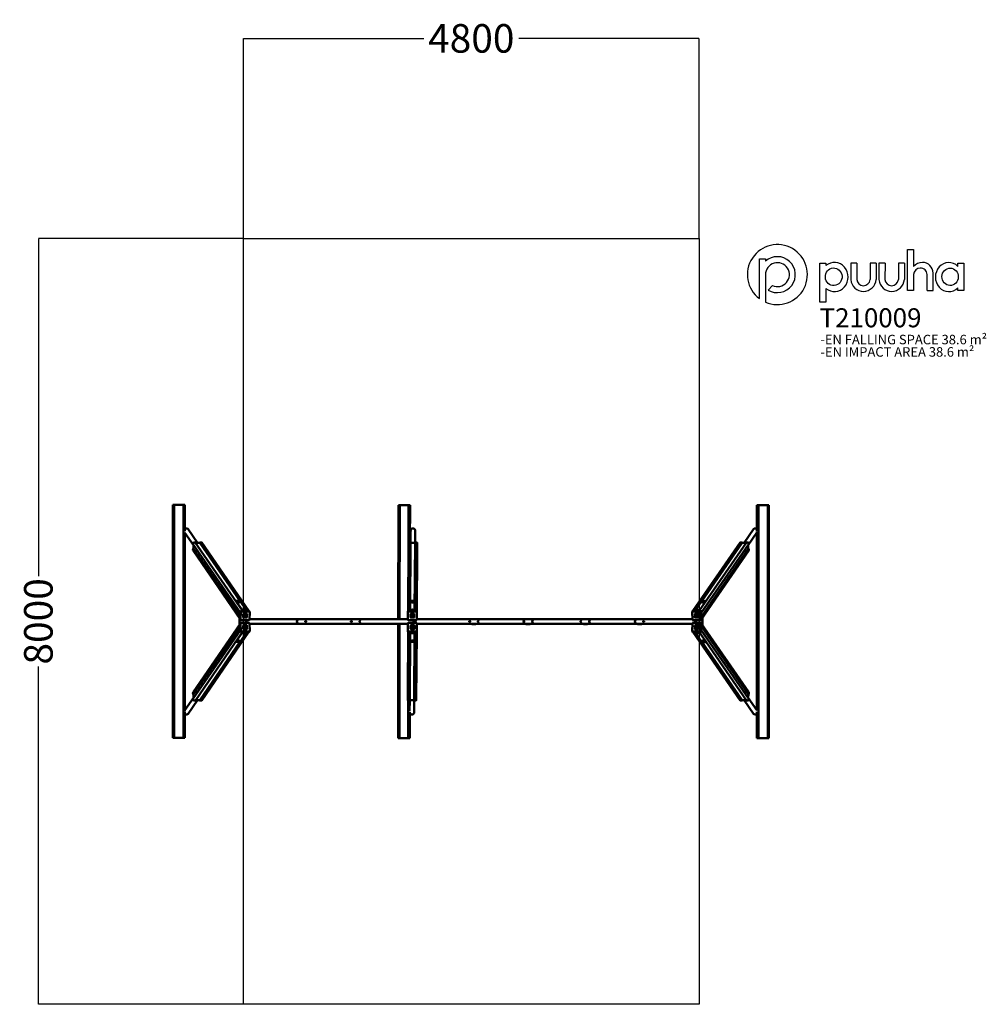
# Model space of a CAD drawing. Units: millimetres. Extents: x -4537 to 5632, y -3876 to 6476.
import ezdxf

# ---------------------------------------------------------------- set-up
doc = ezdxf.new("R2010")
doc.units = ezdxf.units.MM
for name, color, linetype in [('LOGO', 7, 'Continuous'), ('text', 104, 'Continuous'), ('TEXT2', 170, 'Continuous'), ('TEXT3', 151, 'Continuous')]:
    doc.layers.add(name, color=color, linetype=linetype)
doc.layers.add('Sketch Geometry (ISO)', color=7, linetype='Continuous', lineweight=25)
doc.layers.add('Visible (ISO)', color=7, linetype='Continuous', lineweight=50)
doc.styles.add('PG_falling', font='GIL_____.TTF', dxfattribs={"height": 70})
doc.styles.add('PG_title', font='GIL_____.TTF', dxfattribs={"height": 200})
doc.dimstyles.new('PG_Play', dxfattribs={"dimtxt": 300, "dimasz": 1.8, "dimexe": 0.18, "dimexo": 0.0625, "dimgap": 0.09, "dimtad": 0, "dimtoh": 1, "dimdec": 0, "dimrnd": 100, "dimzin": 0, "dimdsep": 46, "dimtxsty": 'Standard', "dimcen": 0.09, "dimclrd": 5, "dimadec": 0, "dimazin": 0, "dimtfac": 1, "dimtdec": 0, "dimtofl": 0, "dimtmove": 1, "dimatfit": 3, "dimfxl": 1, "dimtolj": 1, "dimtzin": 0, "dimarcsym": 0})

# ---------------------------------------------------------------- blocks, each defined once
blk = doc.blocks.new('*D5')
at = {"color": 0, "lineweight": -2, "transparency": 16777216}
for p, q in [((-2183, 4174), (-4340, 4174)), ((-2183, -3875), (-4340, -3875))]:
    blk.add_line(p, q, dxfattribs=at)
at = {"color": 5, "lineweight": -2, "transparency": 16777216}
for p, q in [((-4340, 4172), (-4340, 625)), ((-4340, -3873), (-4340, -326))]:
    blk.add_line(p, q, dxfattribs=at)
at = {"color": 5, "transparency": 16777216}
for points in [[(-4340, 4172), (-4339, 4172), (-4340, 4174)], [(-4340, -3873), (-4339, -3873), (-4340, -3875)]]:
    blk.add_solid(points, dxfattribs=at)
at = {"layer": 'Defpoints', "color": 0, "transparency": 16777216}
for p in [(-4340, 4174), (-2183, 4174), (-2183, -3875)]:
    blk.add_point(p, dxfattribs=at)
at = {"color": 0, "transparency": 16777216, "insert": (-4340, 150), "char_height": 300, "attachment_point": 5, "rotation": 90}
blk.add_mtext('\\A1;8000', dxfattribs=at)
blk = doc.blocks.new('*D6')
at = {"color": 0, "lineweight": -2, "transparency": 16777216}
for p, q in [((-2183, 4174), (-2183, 6279)), ((2611, 4174), (2611, 6279))]:
    blk.add_line(p, q, dxfattribs=at)
at = {"color": 5, "lineweight": -2, "transparency": 16777216}
for p, q in [((-2182, 6279), (-286, 6279)), ((2609, 6279), (714, 6279))]:
    blk.add_line(p, q, dxfattribs=at)
at = {"color": 5, "transparency": 16777216}
for points in [[(-2182, 6279), (-2182, 6278), (-2183, 6279)], [(2609, 6279), (2609, 6278), (2611, 6279)]]:
    blk.add_solid(points, dxfattribs=at)
at = {"layer": 'Defpoints', "color": 0, "transparency": 16777216}
for p in [(2611, 6279), (-2183, 4174), (2611, 4174)]:
    blk.add_point(p, dxfattribs=at)
at = {"color": 0, "transparency": 16777216, "insert": (214, 6279), "char_height": 300, "attachment_point": 5}
blk.add_mtext('\\A1;4800', dxfattribs=at)

msp = doc.modelspace()

# ---------------------------------------------------------------- linework, layer by layer
at = {"layer": 'LOGO'}
for p, q in [((4866.5, 4061.1), (4866.5, 3881.5)), ((3245.6, 3963.1), (3308.6, 3963.1)), ((3245.6, 3542.8), (3245.6, 3963.1)), ((3308.6, 3963.1), (3308.6, 3935.9)), ((3881.5, 3915.9), (3944.5, 3915.9)), ((3881.5, 3506.7), (3881.5, 3915.9)), ((3944.5, 3915.9), (3944.5, 3890)), ((4206, 3915.9), (4205.9, 3742.6)), ((4269.3, 3915.9), (4206, 3915.9)), ((4269.3, 3915.9), (4268.5, 3744.8)), ((4410.3, 3915.9), (4410.1, 3742.6)), ((4473.6, 3915.9), (4410.3, 3915.9)), ((4473.6, 3915.9), (4472.8, 3744.8)), ((4503.1, 3915.9), (4502.9, 3742.6)), ((4566.4, 3915.9), (4503.1, 3915.9)), ((4566.4, 3915.9), (4565.6, 3744.8)), ((4707.4, 3915.9), (4707.2, 3742.6)), ((4770.7, 3915.9), (4707.4, 3915.9)), ((4770.7, 3915.9), (4769.9, 3744.8)), ((5333.7, 3880.9), (5333.7, 3915.9)), ((5333.7, 3915.9), (5396.6, 3915.9)), ((5396.6, 3915.9), (5396.6, 3627.2)), ((3308.6, 3795), (3308.6, 3506.4)), ((5008.4, 3627.2), (5009.2, 3797.8)), ((5071.7, 3627.2), (5071.7, 3812.3)), ((3336.2, 3633.8), (3382.8, 3680.3)), ((3944.5, 3650.6), (3944.5, 3506.7)), ((5008.4, 3627.2), (5071.7, 3627.2)), ((5333.7, 3627.2), (5333.7, 3656.4)), ((5396.6, 3627.2), (5333.7, 3627.2)), ((3308.6, 3506.4), (3308.4, 3506.4)), ((3944.5, 3506.7), (3881.5, 3506.7))]:
    msp.add_line(p, q, dxfattribs=at)
msp.add_lwpolyline([(4866.5, 3796.7), (4866.5, 3627.2), (4803.2, 3627.2), (4803.2, 4061.1), (4866.5, 4061.1)], dxfattribs=at)
for centre, radius, start, end in [((3434.3, 3795.8), 315.6, 246.48611, 233.28168), ((3434.6, 3795.1), 189, 238.6328, 131.81218), ((3434.7, 3795), 126.1, 245.57736, 180), ((4957.5, 3803.7), 119.8, 88.55663, 139.46333), ((4937.9, 3792), 71.5, 90, 176.17885), ((4943.5, 3798), 65.8, 359.86485, 94.89975), ((4960.8, 3812.4), 110.9, 359.93882, 90.14558), ((4339.2, 3753.5), 133.8, 184.68186, 356.26476), ((4339.4, 3750.2), 71.1, 184.34457, 353.87187), ((4636.3, 3753.5), 133.8, 184.68186, 356.26476), ((4636.5, 3750.2), 71.1, 184.34457, 353.87187)]:
    msp.add_arc(centre, radius, start, end, dxfattribs=at)
for centre, major_axis, ratio, start_param, end_param in [((4034.5, 3770.3), (0.7, 152.7), 0.9487075, 2.4758573, 6.9578965), ((5238.4, 3769.7), (2.5, -152.7), 0.928103, 2.3868881, 7.0031359)]:
    msp.add_ellipse(centre, major_axis=major_axis, ratio=ratio, start_param=start_param, end_param=end_param, dxfattribs=at)
for centre, major_axis, ratio in [((4026.6, 3773), (-6.3, 92.2), 0.9536242), ((5251.3, 3772.6), (2.3, 91.4), 0.945781)]:
    msp.add_ellipse(centre, major_axis=major_axis, ratio=ratio, dxfattribs=at)
at = {"layer": 'Sketch Geometry (ISO)'}
for p, q in [((-2183.4, -3875.1), (-2183.4, 4174.3)), ((-2183.4, 4174.3), (-383.4, 4174.3)), ((-383.4, 4174.3), (-383.4, 4173.8)), ((-383.4, 4173.8), (2610.6, 4173.8)), ((2610.6, 4173.8), (2610.6, -3875.6)), ((-390.4, -3875.1), (-2183.4, -3875.1)), ((-390.4, -3875.6), (-390.4, -3875.1)), ((2610.6, -3875.6), (-390.4, -3875.6))]:
    msp.add_line(p, q, dxfattribs=at)
at = {"layer": 'Visible (ISO)'}
for p, q in [((-2923.3, 1375.3), (-2925, 1375.3)), ((-2925, -1074.7), (-2925, 1375.3)), ((-2923.3, -1074.7), (-2923.3, 1375.3)), ((-2913.2, 1375.3), (-2923.3, 1375.3)), ((-2814.4, 1375.3), (-2913.2, 1375.3)), ((-2913.2, 1375.3), (-2913.2, -1074.7)), ((-2814.4, 1375.3), (-2814, 1375.3)), ((-2814.4, -1074.7), (-2814.4, 1375.3)), ((-2799.5, 1375.3), (-2814, 1375.3)), ((-2814, -1074.7), (-2814, 1375.3)), ((-2799.5, 1375.3), (-2797.8, 1375.3)), ((-2797.8, 1375.3), (-2797.8, 1097.4)), ((-553.5, 174.1), (-552.2, 1371.9)), ((-550.7, 1371.9), (-552.2, 1371.9)), ((-552, 174.1), (-550.7, 1371.9)), ((-538.6, 1371.8), (-550.7, 1371.9)), ((-538.6, 1371.8), (-539.9, 174.1)), ((-447.2, 1371.7), (-538.6, 1371.8)), ((-448.1, 577.3), (-447.2, 1371.7)), ((-448, 590), (-447.2, 1371.7)), ((-447.2, 1371.7), (-447.2, 1371.7)), ((-432.4, 1371.7), (-447.2, 1371.7)), ((-430.5, 1371.7), (-430.9, 980.1)), ((3219.5, 1372.9), (3217.8, 1372.9)), ((3217.8, 1095.2), (3217.8, 1372.9)), ((3234, 1372.9), (3219.5, 1372.9)), ((3234.4, 1372.9), (3234, 1372.9)), ((3234, 1372.9), (3234, -1077.1)), ((3234.4, 1372.9), (3333.2, 1372.9)), ((3234.4, 1372.9), (3234.4, -1077.1)), ((3333.2, 1372.9), (3343.3, 1372.9)), ((3333.2, -1077.1), (3333.2, 1372.9)), ((3343.3, 1372.9), (3345, 1372.9)), ((3343.3, 1372.9), (3343.3, -1077.1)), ((3345, 1372.9), (3345, -1077.1)), ((-2797.8, 1085.3), (-2797.8, -789.4)), ((-2797.8, 1082.3), (-2707.2, 951.1)), ((-2764.2, 1118.5), (-2665.8, 976.2)), ((-423.7, 1096.2), (-424.5, 980)), ((-423.7, 1104.9), (-423.7, 1099.1)), ((-375.4, 1095.9), (-376.2, 980)), ((-375.4, 1104.6), (-375.4, 1098.8)), ((3183.7, 1118.5), (3085.5, 976.2)), ((3217.8, 1082.9), (3126.8, 951.1)), ((3217.8, -787.2), (3217.8, 1087.5)), ((-2711, 959.9), (-2710.3, 977.2)), ((-2710.8, 959.4), (-2213.7, 239.7)), ((-2708.8, 913.8), (-2707.1, 953.9)), ((-2708.1, 913.8), (-2706.4, 952.9)), ((-2708.1, 913.8), (-2706.4, 952.9)), ((-2707.2, 980.1), (-2689.7, 980.1)), ((-2688.9, 979.7), (-2191.3, 259.4)), ((-2686.5, 976.2), (-2643.1, 976.2)), ((-2685.8, 975.2), (-2643.1, 975.2)), ((-2685.8, 975.2), (-2643.1, 975.2)), ((-2643.1, 975.2), (-2643, 979.1)), ((-2643.1, 975.2), (-2221.5, 365)), ((-2641.9, 980), (-2624.4, 980)), ((-2622.1, 978.8), (-2125.1, 259.4)), ((-445.6, 977.2), (-450.1, 259.2)), ((-442.6, 980.1), (-424.8, 980.1)), ((-423.8, 975.2), (-428.3, 259.4)), ((-423.8, 979.1), (-423.8, 975.2)), ((-423.8, 976.2), (-377.4, 976.2)), ((-423.8, 975.2), (-377.4, 975.2)), ((-423.8, 975.2), (-377.4, 975.2)), ((-377.3, 979.1), (-381.8, 259.4)), ((-376.3, 980), (-358.6, 980)), ((-355.6, 959.9), (-359.9, 259.1)), ((-355.6, 977.1), (-355.6, 959.9)), ((3041.7, 978.8), (2545.1, 259.4)), ((3108.6, 979.7), (2611.3, 259.4)), ((3130.5, 959.4), (2633.7, 239.7)), ((3062.8, 975.2), (2641.1, 364.3)), ((3044.1, 980), (3061.6, 980)), ((3062.6, 979.1), (3062.8, 975.2)), ((3062.7, 976.2), (3106.2, 976.2)), ((3062.8, 975.2), (3105.5, 975.2)), ((3062.8, 975.2), (3105.5, 975.2)), ((3109.3, 980.1), (3126.8, 980.1)), ((3126, 952.9), (3127.7, 913.8)), ((3126, 952.9), (3127.7, 913.8)), ((3126.7, 953.9), (3128.4, 913.8)), ((3129.9, 977.2), (3130.7, 959.9)), ((-2713.8, 895.7), (-2713, 912.9)), ((-2713.3, 894), (-2216.5, 174.8)), ((-2712, 913.8), (-2708.1, 913.8)), ((-2708.1, 913.8), (-2215.4, 200.6)), ((-355.6, 895.6), (-359.6, 259)), ((-355.6, 912.8), (-355.6, 895.6)), ((3127.7, 913.8), (2635.4, 200.6)), ((3133, 894), (2636.5, 174.8)), ((3127.7, 913.8), (3131.7, 913.9)), ((3132.7, 912.9), (3133.4, 895.7)), ((-2219.3, 365), (-2263.6, 365)), ((-2263.6, 365), (-2190, 259.4)), ((-2263.6, 365), (-2263.6, 364)), ((-2145.7, 259.4), (-2219.3, 365)), ((-382.5, 365), (-427.5, 365)), ((-427.5, 365), (-427.5, 259.4)), ((-382.5, 259.4), (-382.5, 365)), ((2638.8, 364.3), (2565.7, 259.4)), ((2610, 259.4), (2683.1, 364.3)), ((2683.1, 364.3), (2638.8, 364.3)), ((2683.1, 364.3), (2683.2, 363.5)), ((-2212.9, 256.5), (-2216.6, 171.1)), ((-2209.6, 251.6), (-2213.3, 166.3)), ((-2123.2, 259.4), (-2209.9, 259.4)), ((-2119.8, 254.5), (-2206.5, 254.6)), ((-2184.1, 226.4), (-2185.6, 191.5)), ((-2185.6, 191.5), (-2184.1, 226.4)), ((-2146.6, 228.3), (-2182, 228.3)), ((-2182, 228.3), (-2146.6, 228.3)), ((-2179, 215), (-2179, 215)), ((-2164.8, 215), (-2179, 215)), ((-2179, 215), (-2179, 215)), ((-2177.1, 218), (-2156.4, 218)), ((-2177, 218.2), (-2156.5, 218.1)), ((-2172.9, 213.8), (-2170.7, 211.5)), ((-2172.9, 213.8), (-2172.8, 213.6)), ((-2172.8, 213.6), (-2170.6, 211.4)), ((-2170.7, 211.5), (-2170.6, 211.4)), ((-2156.5, 215), (-2157.9, 215)), ((-2157.4, 214.4), (-2157.3, 214.2)), ((-2156.5, 218.1), (-2156.4, 218)), ((-2156.4, 218), (-2156.5, 215)), ((-2146.2, 191.5), (-2144.7, 226.4)), ((-2144.7, 226.4), (-2146.2, 191.5)), ((-2117.5, 253.3), (-2120.8, 258.2)), ((-2120.7, 166.2), (-2117, 251.6)), ((-452.1, 251.7), (-452.1, 256.5)), ((-452.1, 251.6), (-452.1, 166.3)), ((-361.1, 259.4), (-449.1, 259.4)), ((-361.1, 254.5), (-449.1, 254.6)), ((-425.1, 226.4), (-425.1, 191.5)), ((-425.1, 191.5), (-425.1, 226.4)), ((-387.1, 228.3), (-423.1, 228.3)), ((-423.1, 228.3), (-387.1, 228.3)), ((-414.6, 209), (-414.6, 208.9)), ((-400.3, 216.7), (-402.6, 214.4)), ((-400.3, 216.8), (-400.3, 216.7)), ((-398.9, 222.9), (-398.9, 222.9)), ((-398.9, 208.9), (-398.9, 222.9)), ((-398.9, 222.9), (-398.9, 222.9)), ((-395.7, 221.1), (-395.7, 200.7)), ((-395.7, 221.1), (-395.7, 200.8)), ((-385.1, 191.5), (-385.1, 226.4)), ((-385.1, 226.4), (-385.1, 191.5)), ((-358.1, 171.1), (-358.1, 256.5)), ((-358.1, 166.2), (-358.1, 251.6)), ((2537, 251.6), (2540.7, 166.2)), ((2537.5, 253.3), (2540.8, 258.2)), ((2626.5, 254.6), (2539.8, 254.5)), ((2629.9, 259.4), (2543.2, 259.4)), ((2564.7, 226.4), (2566.2, 191.5)), ((2566.2, 191.5), (2564.7, 226.4)), ((2602, 228.3), (2566.6, 228.3)), ((2566.6, 228.3), (2602, 228.3)), ((2577.4, 214.5), (2577.3, 214.4)), ((2605.6, 191.5), (2604.1, 226.4)), ((2604.1, 226.4), (2605.6, 191.5)), ((2633.3, 166.3), (2629.6, 251.6)), ((2636.6, 171.1), (2632.9, 256.5)), ((-2713, -595.8), (-2216.5, 123.4)), ((-2225.2, 187.4), (-2225.2, 110.8)), ((-2216.6, 127.1), (-2212.9, 41.7)), ((-2212.8, 164.6), (-2216.2, 169.4)), ((-2212.8, 133.6), (-2216.2, 128.8)), ((-2213.3, 131.9), (-2209.6, 46.5)), ((-2210.5, 163.3), (-2123.8, 163.3)), ((-2123.8, 134.8), (-2210.5, 134.8)), ((-2185.6, 106.7), (-2184.1, 71.7)), ((-2184.1, 71.7), (-2185.6, 106.7)), ((-2183.7, 189.5), (-2148.3, 189.5)), ((-2148.3, 189.5), (-2183.7, 189.5)), ((-2148.3, 108.6), (-2183.7, 108.6)), ((-2183.7, 108.6), (-2148.3, 108.6)), ((-2172.9, 203.6), (-2172.8, 203.5)), ((-2155.7, 134.8), (-2155.7, 163.3)), ((-2150.8, 163.3), (-2150.8, 134.8)), ((-2144.7, 71.8), (-2146.2, 106.7)), ((-2146.2, 106.7), (-2144.7, 71.8)), ((-2117, 46.5), (-2120.7, 131.9)), ((-452.1, 174.1), (-2120.4, 174.1)), ((-2120.4, 124.1), (-451.9, 124.1)), ((-1614, 153.9), (-1621, 153.9)), ((-1550.9, 124), (-1590.9, 124)), ((-1530.8, 151.9), (-1530.8, 144.1)), ((-1524, 153.9), (-1528.8, 153.9)), ((-1044, 153.9), (-1051, 153.9)), ((-1041.5, 148.9), (-1041.5, 149.2)), ((-981.8, 124), (-1021.9, 124)), ((-961.8, 151.9), (-961.8, 144.9)), ((-954, 153.9), (-959.8, 153.9)), ((-554.8, -1078.1), (-553.5, 124.1)), ((-553.4, -1078.1), (-552.1, 124.1)), ((-540, 124.1), (-541.3, -1078.2)), ((-451.9, 131.9), (-451.9, 46.5)), ((-451.9, 131.9), (-451.9, 127.1)), ((-451.9, 127.1), (-451.9, 41.7)), ((-449.1, 163.3), (-361.1, 163.3)), ((-360.9, 134.8), (-448.9, 134.8)), ((-424.9, 106.7), (-424.9, 71.8)), ((-424.9, 71.8), (-424.9, 106.7)), ((-423.1, 189.5), (-387.1, 189.5)), ((-387.1, 189.5), (-423.1, 189.5)), ((-386.9, 108.6), (-422.9, 108.6)), ((-422.9, 108.6), (-386.9, 108.6)), ((-398.9, 200.7), (-398.9, 202)), ((-395.7, 200.7), (-398.9, 200.7)), ((-395.7, 200.8), (-395.7, 200.7)), ((-392.5, 134.8), (-392.5, 163.3)), ((-387.5, 134.8), (-387.5, 163.3)), ((-384.9, 71.7), (-384.9, 106.7)), ((-384.9, 106.7), (-384.9, 71.7)), ((-382.5, 163.3), (-382.5, 134.8)), ((-377.5, 163.3), (-377.5, 134.8)), ((2540.4, 174.1), (-358.1, 174.1)), ((-358.1, 166.2), (-358.1, 171)), ((-357.9, 46.5), (-357.9, 131.9)), ((-357.9, 124.1), (2540.4, 124.1)), ((199.1, 151.2), (191.9, 151.2)), ((201.1, 144.3), (201.1, 149.2)), ((218.4, 124.1), (218.4, 122.9)), ((218.4, 122.9), (263.4, 122.9)), ((260.8, 121.3), (220.7, 121.3)), ((263.4, 122.9), (263.4, 124.1)), ((293.1, 151.2), (282.8, 151.2)), ((768.1, 151.2), (761.9, 151.2)), ((770.1, 143.7), (770.1, 149.2)), ((787.5, 124.1), (787.5, 122.9)), ((787.5, 122.9), (832.5, 122.9)), ((829.8, 121.3), (789.7, 121.3)), ((832.5, 122.9), (832.5, 124.1)), ((863.1, 151.2), (851.9, 151.2)), ((1373.1, 151.2), (1361.9, 151.2)), ((1393.4, 124.1), (1393.4, 122.9)), ((1393.4, 122.9), (1438.4, 122.9)), ((1435.8, 121.3), (1395.7, 121.3)), ((1438.4, 122.9), (1438.4, 124.1)), ((1455.8, 149.2), (1455.8, 143.3)), ((1463.1, 151.2), (1457.8, 151.2)), ((1943.1, 151.2), (1931.9, 151.2)), ((1962.5, 124.1), (1962.5, 122.9)), ((1962.5, 122.9), (2007.5, 122.9)), ((2004.8, 121.3), (1964.7, 121.3)), ((2007.5, 122.9), (2007.5, 124.1)), ((2024.8, 149.2), (2024.8, 143.7)), ((2033.1, 151.2), (2026.8, 151.2)), ((2540.7, 131.9), (2537, 46.5)), ((2543.8, 163.3), (2630.5, 163.3)), ((2630.5, 134.8), (2543.8, 134.8)), ((2566.2, 106.7), (2564.7, 71.8)), ((2564.7, 71.8), (2566.2, 106.7)), ((2568.3, 189.5), (2603.7, 189.5)), ((2603.7, 189.5), (2568.3, 189.5)), ((2603.7, 108.6), (2568.3, 108.6)), ((2568.3, 108.6), (2603.7, 108.6)), ((2570.8, 134.8), (2570.8, 163.3)), ((2575.7, 163.3), (2575.7, 134.8)), ((2577.1, 203), (2578.3, 203)), ((2577.1, 203), (2577.1, 202.9)), ((2577.1, 202.9), (2578.4, 202.9)), ((2577.2, 199.8), (2577.1, 202.9)), ((2597.9, 199.8), (2577.2, 199.8)), ((2585.3, 202.9), (2599.6, 202.9)), ((2585.4, 203), (2599.6, 203)), ((2593.2, 204.2), (2590.8, 206.5)), ((2593.3, 204.4), (2593.2, 204.2)), ((2599.6, 202.9), (2599.6, 202.9)), ((2599.6, 202.9), (2599.6, 202.9)), ((2604.1, 71.7), (2605.6, 106.7)), ((2605.6, 106.7), (2604.1, 71.7)), ((2629.6, 46.5), (2633.3, 131.9)), ((2632.8, 164.6), (2636.2, 169.4)), ((2632.8, 133.6), (2636.2, 128.8)), ((2632.9, 41.7), (2636.6, 127.1)), ((3133.3, -595.8), (2636.5, 123.4)), ((2645.2, 110.8), (2645.2, 187.4)), ((-2710.5, -661.2), (-2213.7, 58.5)), ((-2707.7, -615.7), (-2215.4, 97.5)), ((-2688.6, -681.5), (-2191.3, 38.8)), ((-2621.7, -680.7), (-2125.1, 38.8)), ((-2190, 38.8), (-2263.1, -66.2)), ((-2218.8, -66.2), (-2145.7, 38.8)), ((-2209.9, 38.8), (-2123.2, 38.8)), ((-2206.5, 43.6), (-2119.8, 43.6)), ((-2182, 69.8), (-2146.6, 69.8)), ((-2146.6, 69.8), (-2182, 69.8)), ((-2179.6, 95.2), (-2179.6, 95.3)), ((-2165.3, 95.3), (-2179.6, 95.2)), ((-2179.6, 95.2), (-2179.6, 95.2)), ((-2165.4, 95.1), (-2179.6, 95.1)), ((-2177.9, 98.3), (-2157.2, 98.3)), ((-2173.3, 93.8), (-2173.2, 93.9)), ((-2173.2, 93.9), (-2170.8, 91.7)), ((-2157.1, 95.3), (-2158.4, 95.3)), ((-2157.1, 95.1), (-2158.3, 95.1)), ((-2157.4, 83.7), (-2157.3, 83.8)), ((-2157.2, 98.3), (-2157.1, 95.3)), ((-2157.1, 95.1), (-2157.1, 95.3)), ((-2117.5, 44.8), (-2120.8, 40)), ((-454.4, -597.5), (-450.4, 39.2)), ((-454.4, -661.7), (-450.1, 39)), ((-448.9, 43.6), (-360.9, 43.6)), ((-448.9, 38.8), (-360.9, 38.8)), ((-432.7, -680.9), (-428.2, 38.8)), ((-427.5, 38.8), (-427.5, -66.2)), ((-422.9, 69.8), (-386.9, 69.8)), ((-386.9, 69.8), (-422.9, 69.8)), ((-414.4, 89.1), (-414.4, 89.2)), ((-400, 97), (-402.4, 94.7)), ((-400, 96.8), (-402.4, 94.6)), ((-402.4, 94.6), (-402.4, 94.7)), ((-400, 96.8), (-400, 97)), ((-398.7, 103.1), (-398.7, 103.1)), ((-398.7, 89.1), (-398.7, 103.1)), ((-398.7, 103), (-398.7, 103.1)), ((-398.7, 89), (-398.7, 103)), ((-398.7, 81), (-398.7, 82.3)), ((-398.7, 82.2), (-398.7, 82.3)), ((-398.7, 80.9), (-398.7, 82.2)), ((-395.5, 81), (-398.7, 81)), ((-398.7, 80.9), (-398.7, 81)), ((-395.5, 80.9), (-398.7, 80.9)), ((-395.5, 101.4), (-395.5, 81)), ((-395.5, 80.9), (-395.5, 81)), ((-386.2, -677.1), (-381.7, 38.8)), ((-382.5, -66.2), (-382.5, 38.8)), ((-364.4, -679), (-359.9, 38.9)), ((-357.9, 46.5), (-357.9, 41.7)), ((2537.5, 44.8), (2540.8, 40)), ((2539.8, 43.6), (2626.5, 43.6)), ((2543.2, 38.8), (2629.9, 38.8)), ((3042.1, -680.7), (2545.1, 38.8)), ((2565.7, 38.8), (2639.3, -66.8)), ((2566.6, 69.8), (2602, 69.8)), ((2602, 69.8), (2566.6, 69.8)), ((2576.4, 80.1), (2576.5, 83.2)), ((2597.1, 80.1), (2576.4, 80.1)), ((2576.5, 80), (2576.4, 80.1)), ((2576.5, 83.2), (2577.9, 83.2)), ((2597, 80), (2576.5, 80)), ((2577.4, 83.8), (2577.3, 83.9)), ((2584.8, 83.2), (2599, 83.2)), ((2592.8, 84.5), (2590.6, 86.8)), ((2590.7, 86.7), (2590.6, 86.8)), ((2592.9, 84.4), (2590.7, 86.7)), ((2592.9, 94.5), (2592.8, 94.7)), ((2592.9, 84.4), (2592.8, 84.5)), ((2599, 83.2), (2599, 83.2)), ((2599, 83.2), (2599, 83.2)), ((2683.6, -66.8), (2610, 38.8)), ((3108.9, -681.5), (2611.3, 38.8)), ((3130.8, -661.2), (2633.7, 58.5)), ((3128.1, -615.7), (2635.4, 97.5)), ((-2642.8, -677), (-2221.1, -66.2)), ((-2263.1, -66.2), (-2263.2, -65.3)), ((-2263.1, -66.2), (-2218.8, -66.2)), ((-427.5, -66.2), (-382.5, -66.2)), ((2639.3, -66.8), (2683.6, -66.8)), ((3063.1, -677), (2641.5, -66.8)), ((2683.6, -66.8), (2683.6, -65.9)), ((-2712.7, -614.7), (-2713.4, -597.5)), ((-2707.7, -615.7), (-2711.7, -615.7)), ((-2706.7, -655.7), (-2708.4, -615.7)), ((-2706, -654.8), (-2707.7, -615.7)), ((-2706, -654.8), (-2707.7, -615.7)), ((-454.4, -614.7), (-454.4, -597.5)), ((3128.1, -615.7), (3126.4, -654.8)), ((3128.1, -615.7), (3126.4, -654.8)), ((3128.8, -615.7), (3127.1, -655.7)), ((3132, -615.7), (3128.1, -615.7)), ((3133.8, -597.5), (3133, -614.7)), ((-2797.8, -784.8), (-2706.8, -652.9)), ((-2763.7, -820.3), (-2665.5, -678)), ((-2709.9, -679), (-2710.7, -661.8)), ((-2689.3, -681.9), (-2706.8, -681.9)), ((-2642.7, -678), (-2686.2, -678)), ((-2642.8, -677), (-2685.5, -677.1)), ((-2642.8, -677), (-2685.5, -677.1)), ((-2642.6, -680.9), (-2642.8, -677)), ((-2624.1, -681.9), (-2641.6, -681.9)), ((-454.4, -679), (-454.4, -661.8)), ((-433.7, -681.9), (-451.4, -681.9)), ((-449.9, -1078.3), (-449.4, -681.9)), ((-449.8, -1078.3), (-449.4, -681.9)), ((-434.5, -794.7), (-433.8, -681.9)), ((-386.2, -677.1), (-432.6, -677)), ((-386.2, -677.1), (-432.6, -677)), ((-386.2, -678), (-432.6, -678)), ((-386.3, -798.1), (-385.5, -681.8)), ((-386.2, -680.9), (-386.2, -677.1)), ((-367.4, -681.9), (-385.2, -681.9)), ((3061.9, -681.9), (3044.4, -681.9)), ((3063.1, -677), (3063, -680.9)), ((3105.8, -677.1), (3063.1, -677)), ((3105.8, -677.1), (3063.1, -677)), ((3106.5, -678), (3063.1, -678)), ((3184.2, -820.3), (3085.8, -678)), ((3127.2, -681.9), (3109.7, -681.9)), ((3217.8, -784.1), (3127.2, -652.9)), ((3131, -661.8), (3130.3, -679)), ((-2797.8, -797), (-2797.8, -1074.7)), ((-432.8, -804.6), (-433.1, -1078.3)), ((-386.3, -806.8), (-386.3, -801)), ((3217.8, -1077.1), (3217.8, -799.3)), ((-2923.3, -1074.7), (-2925, -1074.7)), ((-2913.2, -1074.7), (-2923.3, -1074.7)), ((-2814.4, -1074.7), (-2913.2, -1074.7)), ((-2814.4, -1074.7), (-2814, -1074.7)), ((-2814, -1074.7), (-2799.5, -1074.7)), ((-2799.5, -1074.7), (-2797.8, -1074.7)), ((-553.4, -1078.1), (-554.8, -1078.1)), ((-542.7, -1078.2), (-554.8, -1078.1)), ((-541.3, -1078.2), (-553.4, -1078.1)), ((-437.1, -1078.3), (-541.3, -1078.2)), ((-437.2, -1078.3), (-541.3, -1078.2)), ((-449.9, -1078.3), (-449.8, -1078.3)), ((-449.9, -1078.3), (-435.1, -1078.3)), ((-449.8, -1078.3), (-435.1, -1078.3)), ((-435.1, -1078.3), (-437.1, -1078.3)), ((-437.1, -1078.3), (-437.1, -1078.3)), ((-433.1, -1078.3), (-435.1, -1078.3)), ((3219.5, -1077.1), (3217.8, -1077.1)), ((3219.5, -1077.1), (3234, -1077.1)), ((3234.4, -1077.1), (3234, -1077.1)), ((3234.4, -1077.1), (3333.2, -1077.1)), ((3333.2, -1077.1), (3343.3, -1077.1)), ((3343.3, -1077.1), (3345, -1077.1))]:
    msp.add_line(p, q, dxfattribs=at)
for centre in [(-1617.5, 149.1), (-1527.5, 149.1), (-1047.5, 149.1), (-957.5, 149.1), (197.5, 149.1), (287.5, 149.1), (767.5, 149.1), (857.5, 149.1), (1367.5, 149.1), (1457.5, 149.1), (1937.5, 149.1), (2027.5, 149.1)]:
    msp.add_circle(centre, 6, dxfattribs=at)
for centre, start, end in [((-1528.8, 151.9), 90, 180), ((-959.8, 151.9), 90, 180), ((199.1, 149.2), 0, 90), ((282.8, 149.2), 90, 120.03538), ((768.1, 149.2), 0, 90), ((1457.8, 149.2), 90, 180), ((2026.8, 149.2), 90, 180)]:
    msp.add_arc(centre, 2, start, end, dxfattribs=at)
for centre, major_axis, ratio, start_param, end_param in [((-432.5, 1371.7), (2, 0), 0.0000554, 0.0001844, 1.5381917), ((-2784, 1104.8), (19.9, 13.7), 0.9557939, 0, 1.6062665), ((-399.5, 1104.8), (-24.1, 0.2), 0.9702946, 3.1415927, 6.2831853), ((3203.6, 1104.8), (-19.9, 13.7), 0.955815, 4.6539332, 6.2831853), ((-2710, 959.9), (-0.823, -0.568), 0.9557939, 5.656984, 6.2831853), ((-2707.3, 977.2), (-2.47, -1.71), 0.9557939, 4.0861877, 5.656984), ((-2689.7, 979.1), (0.823, 0.568), 0.9557939, 0, 0.944595), ((-2642, 979.1), (-0.823, -0.568), 0.9557939, 4.0861877, 5.656984), ((-2624.6, 977.1), (2.47, 1.71), 0.9557939, 0, 0.944595), ((-442.6, 977.2), (-3, 0.02), 0.9702946, 4.7184245, 6.2831853), ((-424.8, 979.1), (1, -0.006), 0.9702946, 0.0060355, 1.5768318), ((-376.3, 979.1), (-1, 0.006), 0.9702946, 4.7184245, 6.2831853), ((-358.6, 977.1), (3, -0.02), 0.9702946, 0.0060355, 1.5768318), ((-356.6, 959.9), (1, -0.006), 0.9702946, 0, 0.0060355), ((3044.2, 977.1), (-2.47, 1.7), 0.955815, 5.3382686, 6.2831853), ((3061.6, 979.1), (-0.823, 0.568), 0.955815, 3.7674722, 5.3382686), ((3109.4, 979.1), (-0.823, 0.568), 0.955815, 5.3382686, 6.2831853), ((3127, 977.2), (-2.47, 1.7), 0.955815, 3.7674722, 5.3382686), ((3129.7, 959.9), (0.823, -0.568), 0.955815, 0, 0.6258796), ((-2710.8, 895.7), (-2.47, -1.71), 0.9557939, 5.656984, 6.2831853), ((-2712.1, 912.9), (-0.823, -0.568), 0.9557939, 4.0861877, 5.656984), ((-356.6, 912.8), (1, -0.006), 0.9702946, 0.0060355, 0.7851534), ((-358.6, 895.6), (3, -0.02), 0.9702946, 0, 0.0060355), ((3131.7, 912.9), (-0.823, 0.568), 0.955815, 3.7674722, 5.3382686), ((3130.5, 895.7), (2.47, -1.7), 0.955815, 0, 0.6258796), ((-2232.3, 348.7), (5.49, -0.24), 0.2382466, 0.9265474, 2.2150452), ((-405, 348.7), (5.5, 0), 0.2419219, 0.8891283, 2.2524643), ((2651.8, 348.1), (5.49, 0.24), 0.2382466, 0.9265474, 2.2150452), ((-2210, 256.5), (-2.47, -1.71), 0.9557939, 4.0861877, 5.656984), ((-2206.6, 251.6), (-2.47, -1.71), 0.9557939, 4.0861877, 5.656984), ((-2182.1, 226.4), (-1.65, -1.14), 0.9557939, 4.0861877, 5.656984), ((-2182.1, 226.4), (1.65, 1.14), 0.9557939, 0.944595, 2.5153913), ((-2165, 208.9), (-13, -9), 0.9557939, 5.2465892, 11.2993136), ((-2176.3, 268.4), (5.49, -0.24), 0.2382466, 0.9265474, 2.2150452), ((-2165.1, 209), (-13, -9), 0.9557939, 0.0048736, 3.1367191), ((-2165.1, 208.9), (7.77, 5.37), 0.9557939, 1.9679304, 6.3867441), ((-2165.2, 209), (-7.77, -5.37), 0.9557939, 5.1095231, 6.2831853), ((-2165, 208.8), (-5.21, -3.6), 0.9557939, 5.2298482, 10.3743799), ((-2165.1, 208.9), (-5.21, -3.6), 0.9557939, 0.0121458, 3.1294469), ((-2165.2, 209), (7.77, 5.37), 0.9557939, 0, 0.0859969), ((-2146.7, 226.4), (1.65, 1.14), 0.9557939, 5.656984, 7.2277803), ((-2146.7, 226.4), (1.65, 1.14), 0.9557939, 5.656984, 7.2277803), ((-2123.3, 256.5), (2.47, 1.71), 0.9557939, 0, 0.944595), ((-2120, 251.6), (2.47, 1.71), 0.9557939, 5.656984, 7.2277803), ((-449.1, 256.5), (-3, 0.02), 0.9702946, 4.7184245, 6.2831853), ((-449.1, 251.6), (-3, 0.02), 0.9702946, 4.7184245, 6.2892208), ((-423.1, 226.4), (-2, 0.01), 0.9702946, 4.7184245, 6.2892208), ((-423.1, 226.4), (-2, 0.01), 0.9702946, 4.7184245, 6.2892208), ((-405.2, 208.8), (-15.8, 0.1), 0.9702946, 4.3080297, 10.3607541), ((-405.2, 208.9), (-15.8, 0.1), 0.9702946, 0.0039499, 3.1376427), ((-405.2, 208.9), (-9.45, 0.06), 0.9702946, 4.1709636, 8.5897773), ((-405.2, 209), (-9.45, 0.06), 0.9702946, 4.1709636, 6.2831853), ((-405.2, 208.8), (-6.33, 0.04), 0.9702946, 4.2912887, 9.4358204), ((-405.2, 209), (-6.33, 0.04), 0.9702946, 0.0098438, 3.1317489), ((-405, 268.4), (5.5, 0), 0.2419219, 0.8891283, 2.2524643), ((-387.1, 226.4), (2, -0.01), 0.9702946, 0.0060355, 1.5768318), ((-387.1, 226.4), (2, -0.01), 0.9702946, 0.0060355, 1.5768318), ((-361.1, 256.5), (3, -0.02), 0.9702946, 0.0060355, 1.5768318), ((-361.1, 251.6), (3, -0.02), 0.9702946, 0.0060355, 1.5768318), ((2540, 251.6), (-2.47, 1.7), 0.955815, 5.3382686, 6.9090649), ((2543.3, 256.5), (-2.47, 1.7), 0.955815, 5.3382686, 6.2831853), ((2566.7, 226.4), (-1.65, 1.14), 0.955815, 5.3382686, 6.9090649), ((2566.7, 226.4), (-1.65, 1.14), 0.955815, 5.3382686, 6.9090649), ((2585, 209), (13, -9), 0.955815, 0.2154847, 6.2682092), ((2585.1, 209.1), (-13, 9), 0.955815, 0.0048723, 3.1167276), ((2585.1, 209), (-7.78, 5.37), 0.955815, 3.2200113, 7.638825), ((2585.2, 209.1), (-7.78, 5.37), 0.955815, 3.2200113, 6.2831853), ((2585, 209), (5.21, -3.6), 0.955815, 0.1987438, 5.3432755), ((2585.1, 209.2), (-5.21, 3.6), 0.955815, 0.0121427, 2.2016829), ((2595.9, 267.7), (5.49, 0.24), 0.2382466, 0.9265474, 2.2150452), ((2602.1, 226.4), (-1.65, 1.14), 0.955815, 3.7674722, 5.3382686), ((2602.1, 226.4), (1.65, -1.14), 0.955815, 0.6258796, 2.1966759), ((2626.7, 251.6), (-2.47, 1.7), 0.955815, 3.7674722, 5.3382686), ((2630, 256.5), (-2.47, 1.7), 0.955815, 3.7674722, 5.3382686), ((-2213.7, 171.1), (-2.47, -1.71), 0.9557939, 5.656984, 6.2831853), ((-2213.7, 127.1), (-2.47, 1.7), 0.955815, 0, 0.6258796), ((-2210.3, 166.3), (-2.47, -1.71), 0.9557939, 5.656984, 7.2277803), ((-2210.3, 131.9), (-2.47, 1.7), 0.955815, 5.3382686, 6.9090649), ((-2183.6, 191.5), (-1.65, -1.14), 0.9557939, 5.656984, 7.2277803), ((-2183.6, 191.5), (-1.65, -1.14), 0.9557939, 5.656984, 7.2277803), ((-2183.6, 106.7), (-1.65, 1.14), 0.955815, 5.3382686, 6.9090649), ((-2183.6, 106.7), (-1.65, 1.14), 0.955815, 5.3382686, 6.9090649), ((-2165, 89.2), (-13, 9), 0.955815, 0.2154847, 6.2682092), ((-2165.1, 89), (13, -9), 0.955815, 0.0048723, 3.1167276), ((-2148.2, 191.5), (1.65, 1.14), 0.9557939, 4.0861877, 5.656984), ((-2148.2, 191.5), (-1.65, -1.14), 0.9557939, 0.944595, 2.5153913), ((-2148.2, 106.7), (-1.65, 1.14), 0.955815, 3.7674722, 5.3382686), ((-2148.2, 106.7), (1.65, -1.14), 0.955815, 0.6258796, 2.1966759), ((-2123.7, 166.2), (2.47, 1.71), 0.9557939, 4.0861877, 5.656984), ((-2123.7, 131.9), (-2.47, 1.7), 0.955815, 3.7674722, 5.3382686), ((-449.1, 166.3), (-3, 0.02), 0.9702946, 0.0060355, 1.5768318), ((-448.9, 131.9), (-3, 0.02), 0.9702946, 4.7184245, 6.2892208), ((-448.9, 127.1), (-3, 0.02), 0.9702946, 0, 0.0060355), ((-423.1, 191.5), (-2, 0.01), 0.9702946, 0.0060355, 1.5768318), ((-423.1, 191.5), (-2, 0.01), 0.9702946, 0.0060355, 1.5768318), ((-422.9, 106.7), (-2, 0.01), 0.9702946, 4.7184245, 6.2892208), ((-422.9, 106.7), (-2, 0.01), 0.9702946, 4.7184245, 6.2892208), ((-404.9, 89.1), (-15.8, 0.1), 0.9702946, 4.3080297, 10.3607541), ((-404.9, 89), (-15.8, 0.1), 0.9702946, 4.3087133, 6.2792354), ((-387.1, 191.5), (2, -0.01), 0.9702946, 4.7184245, 6.2892208), ((-387.1, 191.5), (2, -0.01), 0.9702946, 4.7184245, 6.2892208), ((-386.9, 106.7), (2, -0.01), 0.9702946, 0.0060355, 1.5768318), ((-386.9, 106.7), (2, -0.01), 0.9702946, 0.0060355, 1.5768318), ((-361.1, 166.2), (3, -0.02), 0.9702946, 4.7184245, 6.2892208), ((-360.9, 131.9), (3, -0.02), 0.9702946, 0.0060355, 1.5768318), ((-361.1, 171.1), (3, -0.02), 0.9702946, 0, 0.0060355), ((2543.7, 166.2), (2.47, -1.7), 0.955815, 3.7674722, 5.3382686), ((2543.7, 131.9), (-2.47, -1.71), 0.9557939, 4.0861877, 5.656984), ((2568.2, 191.5), (1.65, -1.14), 0.955815, 3.7674722, 5.3382686), ((2568.2, 191.5), (-1.65, 1.14), 0.955815, 0.6258796, 2.1966759), ((2568.2, 106.7), (-1.65, -1.14), 0.9557939, 4.0861877, 5.656984), ((2568.2, 106.7), (1.65, 1.14), 0.9557939, 0.944595, 2.5153913), ((2585.1, 89.2), (13, 9), 0.9557939, 0.0048736, 3.1367191), ((2585, 89.3), (13, 9), 0.9557939, 5.2465892, 11.2993136), ((2603.6, 191.5), (1.65, -1.14), 0.955815, 5.3382686, 6.9090649), ((2603.6, 191.5), (1.65, -1.14), 0.955815, 5.3382686, 6.9090649), ((2603.6, 106.7), (1.65, 1.14), 0.9557939, 5.656984, 7.2277803), ((2603.6, 106.7), (1.65, 1.14), 0.9557939, 5.656984, 7.2277803), ((2630.3, 166.3), (2.47, -1.7), 0.955815, 5.3382686, 6.9090649), ((2630.3, 131.9), (2.47, 1.71), 0.9557939, 5.656984, 7.2277803), ((2633.7, 171.1), (2.47, -1.7), 0.955815, 0, 0.6258796), ((2633.7, 127.1), (2.47, 1.71), 0.9557939, 5.656984, 6.2831853), ((-2210, 41.7), (2.47, -1.7), 0.955815, 3.7674722, 5.3382686), ((-2206.7, 46.5), (2.47, -1.7), 0.955815, 3.7674722, 5.3382686), ((-2182.1, 71.7), (1.65, -1.14), 0.955815, 3.7674722, 5.3382686), ((-2182.1, 71.7), (-1.65, 1.14), 0.955815, 0.6258796, 2.1966759), ((-2175.9, 30.4), (-5.49, -0.24), 0.2382466, 0.9265474, 2.2150452), ((-2165.2, 89), (7.78, -5.37), 0.955815, 3.2200113, 6.2831853), ((-2165.1, 89.1), (7.78, -5.37), 0.955815, 3.2200113, 7.638825), ((-2165, 89.1), (-5.21, 3.6), 0.955815, 0.1987438, 5.3432755), ((-2165.1, 89), (5.21, -3.6), 0.955815, 0.0121427, 2.2016829), ((-2146.7, 71.8), (1.65, -1.14), 0.955815, 5.3382686, 6.9090649), ((-2146.7, 71.8), (1.65, -1.14), 0.955815, 5.3382686, 6.9090649), ((-2123.3, 41.7), (2.47, -1.7), 0.955815, 5.3382686, 6.2831853), ((-2120, 46.5), (2.47, -1.7), 0.955815, 5.3382686, 6.9090649), ((-448.9, 46.5), (-3, 0.02), 0.9702946, 0.0060355, 1.5768318), ((-448.9, 41.7), (-3, 0.02), 0.9702946, 0.0060355, 1.5768318), ((-422.9, 71.8), (-2, 0.01), 0.9702946, 0.0060355, 1.5768318), ((-422.9, 71.8), (-2, 0.01), 0.9702946, 0.0060355, 1.5768318), ((-405, 89.1), (-9.45, 0.06), 0.9702946, 4.1709636, 8.5897773), ((-405, 89), (-9.45, 0.06), 0.9702946, 0, 2.306592), ((-405, 89.1), (-6.33, 0.04), 0.9702946, 4.2912887, 9.4358204), ((-405, 89), (-6.33, 0.04), 0.9702946, 4.2912887, 6.2733415), ((-405, 30.4), (-5.5, 0), 0.2419219, 0.8891283, 2.2524643), ((-405, 89), (6.33, -0.04), 0.9702946, 0.0098438, 0.0110425), ((-404.9, 89), (15.8, -0.1), 0.9702946, 0.0039499, 0.9359167), ((-386.9, 71.7), (2, -0.01), 0.9702946, 4.7184245, 6.2892208), ((-386.9, 71.7), (2, -0.01), 0.9702946, 4.7184245, 6.2892208), ((-360.9, 46.5), (3, -0.02), 0.9702946, 4.7184245, 6.2892208), ((-360.9, 41.7), (3, -0.02), 0.9702946, 4.7184245, 6.2831853), ((2540, 46.5), (-2.47, -1.71), 0.9557939, 5.656984, 7.2277803), ((2543.3, 41.7), (-2.47, -1.71), 0.9557939, 0, 0.944595), ((2566.7, 71.8), (-1.65, -1.14), 0.9557939, 5.656984, 7.2277803), ((2566.7, 71.8), (-1.65, -1.14), 0.9557939, 5.656984, 7.2277803), ((2585.1, 89.3), (-7.77, -5.37), 0.9557939, 1.9679304, 6.3867441), ((2585.2, 89.2), (-7.77, -5.37), 0.9557939, 0, 0.0859969), ((2585.1, 89.2), (5.21, 3.6), 0.9557939, 0.0121458, 3.1294469), ((2585, 89.3), (5.21, 3.6), 0.9557939, 5.2298482, 10.3743799), ((2585.2, 89.2), (7.77, 5.37), 0.9557939, 5.1095231, 6.2831853), ((2596.3, 29.8), (-5.49, 0.24), 0.2382466, 0.9265474, 2.2150452), ((2602.1, 71.7), (1.65, 1.14), 0.9557939, 4.0861877, 5.656984), ((2602.1, 71.7), (-1.65, -1.14), 0.9557939, 0.944595, 2.5153913), ((2626.6, 46.5), (2.47, 1.71), 0.9557939, 4.0861877, 5.656984), ((2630, 41.7), (2.47, 1.71), 0.9557939, 4.0861877, 5.656984), ((-2231.8, -50), (-5.49, -0.24), 0.2382466, 0.9265474, 2.2150452), ((-405, -50), (-5.5, 0), 0.2419219, 0.8891283, 2.2524643), ((2652.3, -50.6), (-5.49, 0.24), 0.2382466, 0.9265474, 2.2150452), ((-2710.5, -597.5), (-2.47, 1.7), 0.955815, 0, 0.6258796), ((-2711.7, -614.7), (0.823, -0.568), 0.955815, 3.7674722, 5.3382686), ((-451.4, -597.5), (-3, 0.02), 0.9702946, 0, 0.0060355), ((-453.4, -614.7), (-1, 0.006), 0.9702946, 0.0060355, 0.7851534), ((3132.1, -614.7), (0.823, 0.568), 0.9557939, 4.0861877, 5.656984), ((3130.8, -597.5), (2.47, 1.71), 0.9557939, 5.656984, 6.2831853), ((-2709.7, -661.8), (-0.823, 0.568), 0.955815, 0, 0.6258796), ((-2707, -679), (2.47, -1.7), 0.955815, 3.7674722, 5.3382686), ((-2689.4, -680.9), (0.823, -0.568), 0.955815, 5.3382686, 6.2831853), ((-2641.6, -680.9), (0.823, -0.568), 0.955815, 3.7674722, 5.3382686), ((-2624.2, -679), (2.47, -1.7), 0.955815, 5.3382686, 6.2831853), ((-453.4, -661.8), (-1, 0.006), 0.9702946, 0, 0.0060355), ((-451.4, -679), (-3, 0.02), 0.9702946, 0.0060355, 1.5768318), ((-433.7, -680.9), (1, -0.006), 0.9702946, 4.7184245, 6.2831853), ((-385.2, -680.9), (-1, 0.006), 0.9702946, 0.0060355, 1.5768318), ((-367.4, -679), (3, -0.02), 0.9702946, 4.7184245, 6.2831853), ((3044.6, -679), (-2.47, -1.71), 0.9557939, 0, 0.944595), ((3062, -680.9), (0.823, 0.568), 0.9557939, 4.0861877, 5.656984), ((3109.7, -680.9), (-0.823, -0.568), 0.9557939, 0, 0.944595), ((3127.3, -679), (2.47, 1.71), 0.9557939, 4.0861877, 5.656984), ((3130, -661.8), (0.823, 0.568), 0.9557939, 5.656984, 6.2831853), ((-2783.6, -806.6), (19.9, -13.7), 0.955815, 4.6539332, 6.2831853), ((-410.5, -806.6), (24.1, -0.2), 0.9702946, 3.5320285, 6.2831853), ((3204, -806.6), (-19.9, -13.7), 0.9557939, 0, 1.6062665), ((-541.3, -1078.2), (2, 0), 0.0000554, 3.8942579, 4.679674), ((-437.1, -1078.3), (2, 0), 0.0000554, 4.679692, 6.2504884), ((-435.1, -1078.3), (2, 0), 0.0000554, 6.2504884, 7.8212847)]:
    msp.add_ellipse(centre, major_axis=major_axis, ratio=ratio, start_param=start_param, end_param=end_param, dxfattribs=at)
for centre, major_axis, ratio in [((-2232.1, 351.7), (-8.49, 0.37), 0.2382466), ((-405, 351.7), (8.5, 0), 0.2419219), ((2651.7, 351), (8.49, 0.37), 0.2382466), ((-2176.2, 271.3), (-8.49, 0.37), 0.2382466), ((-405, 271.3), (8.5, 0), 0.2419219), ((2595.7, 270.7), (8.49, 0.37), 0.2382466), ((-2175.7, 27.5), (-8.49, -0.37), 0.2382466), ((-405, 27.5), (8.5, 0), 0.2419219), ((2596.2, 26.9), (8.49, -0.37), 0.2382466), ((-2231.7, -52.9), (-8.49, -0.37), 0.2382466), ((-405, -52.9), (8.5, 0), 0.2419219), ((2652.1, -53.5), (8.49, -0.37), 0.2382466)]:
    msp.add_ellipse(centre, major_axis=major_axis, ratio=ratio, dxfattribs=at)
for points, knots in [([(-423.7, 1097.7), (-423.7, 1098), (-423.7, 1098.2), (-423.7, 1099.2), (-423.7, 1100), (-423.6, 1101.3), (-423.5, 1101.8), (-423.4, 1102.6), (-423.3, 1102.9), (-423.1, 1103.1), (-423.1, 1103.1), (-423.1, 1102.7), (-423.1, 1102.4), (-423.3, 1101.4), (-423.4, 1100.8), (-423.5, 1099.5), (-423.6, 1098.7), (-423.7, 1097.4), (-423.7, 1096.8), (-423.7, 1096.2)], [0.8285036, 0.8285036, 0.8285036, 0.8285036, 0.9081591, 0.9081591, 1.1351834, 1.1351834, 1.3622077, 1.3622077, 1.5892629, 1.5892629, 1.8163182, 1.8163182, 2.0433734, 2.0433734, 2.2704286, 2.2704286, 2.4974529, 2.4974529, 2.6619517, 2.6619517, 2.6619517, 2.6619517]), ([(-375.4, 1095.9), (-375.4, 1096.1), (-375.4, 1096.3), (-375.5, 1097.3), (-375.5, 1098.1), (-375.7, 1099.7), (-375.8, 1100.4), (-376, 1101.7), (-376.1, 1102.3), (-376.3, 1103.3), (-376.3, 1103.6), (-376.3, 1104), (-376.3, 1104), (-376.1, 1103.8), (-376, 1103.5), (-375.8, 1102.7), (-375.7, 1102.2), (-375.5, 1100.9), (-375.4, 1100.2), (-375.4, 1098.8), (-375.4, 1098), (-375.5, 1097.3)], [0.8456336, 0.8456336, 0.8456336, 0.8456336, 0.9081591, 0.9081591, 1.1351834, 1.1351834, 1.3622077, 1.3622077, 1.5892629, 1.5892629, 1.8163182, 1.8163182, 2.0433734, 2.0433734, 2.2704286, 2.2704286, 2.4974529, 2.4974529, 2.7244772, 2.7244772, 2.9286223, 2.9286223, 2.9286223, 2.9286223]), ([(-1591.8, 124.1), (-1591.7, 124.1), (-1591.7, 124.1), (-1591.4, 124), (-1591.2, 124), (-1590.9, 124)], [-5.02378076, -5.02378076, -5.02378076, -5.02378076, -4.98760216, -4.98760216, -4.87983001, -4.87983001, -4.87983001, -4.87983001]), ([(-1550.9, 124), (-1550.6, 124), (-1550.4, 124), (-1550.2, 124.1), (-1550.1, 124.1), (-1550, 124.1)], [-2.31906101, -2.31906101, -2.31906101, -2.31906101, -2.21323629, -2.21323629, -2.17513422, -2.17513422, -2.17513422, -2.17513422]), ([(-1022.8, 124.1), (-1022.7, 124.1), (-1022.6, 124.1), (-1022.4, 124), (-1022.1, 124), (-1021.9, 124)], [-5.02378076, -5.02378076, -5.02378076, -5.02378076, -4.98760216, -4.98760216, -4.87983001, -4.87983001, -4.87983001, -4.87983001]), ([(-981.8, 124), (-981.6, 124), (-981.4, 124), (-981.1, 124.1), (-981, 124.1), (-981, 124.1)], [-2.31906101, -2.31906101, -2.31906101, -2.31906101, -2.21323629, -2.21323629, -2.17513422, -2.17513422, -2.17513422, -2.17513422]), ([(217.3, 124.1), (217.3, 123.8), (217.4, 123.6), (217.6, 122.8), (217.9, 122.3), (218.8, 121.6), (219.4, 121.4), (220.3, 121.3), (220.5, 121.3), (220.7, 121.3)], [-5.79451455, -5.79451455, -5.79451455, -5.79451455, -5.67778044, -5.67778044, -5.3326913, -5.3326913, -4.98760216, -4.98760216, -4.87983001, -4.87983001, -4.87983001, -4.87983001]), ([(260.8, 121.3), (261, 121.3), (261.2, 121.3), (262.1, 121.4), (262.7, 121.6), (263.6, 122.3), (263.9, 122.8), (264.1, 123.6), (264.1, 123.8), (264.2, 124.1)], [-2.31906101, -2.31906101, -2.31906101, -2.31906101, -2.21323629, -2.21323629, -1.86771217, -1.86771217, -1.52218805, -1.52218805, -1.4042766, -1.4042766, -1.4042766, -1.4042766]), ([(786.3, 124.1), (786.4, 123.8), (786.4, 123.6), (786.6, 122.8), (786.9, 122.3), (787.8, 121.6), (788.4, 121.4), (789.3, 121.3), (789.5, 121.3), (789.7, 121.3)], [-5.79451455, -5.79451455, -5.79451455, -5.79451455, -5.67778044, -5.67778044, -5.3326913, -5.3326913, -4.98760216, -4.98760216, -4.87983001, -4.87983001, -4.87983001, -4.87983001]), ([(829.8, 121.3), (830, 121.3), (830.2, 121.3), (831.1, 121.4), (831.7, 121.6), (832.6, 122.3), (832.9, 122.8), (833.1, 123.6), (833.2, 123.8), (833.2, 124.1)], [-2.31906101, -2.31906101, -2.31906101, -2.31906101, -2.21323629, -2.21323629, -1.86771217, -1.86771217, -1.52218805, -1.52218805, -1.4042766, -1.4042766, -1.4042766, -1.4042766]), ([(1392.3, 124.1), (1392.3, 123.8), (1392.4, 123.6), (1392.6, 122.8), (1392.9, 122.3), (1393.8, 121.6), (1394.4, 121.4), (1395.3, 121.3), (1395.5, 121.3), (1395.7, 121.3)], [-5.79451455, -5.79451455, -5.79451455, -5.79451455, -5.67778044, -5.67778044, -5.3326913, -5.3326913, -4.98760216, -4.98760216, -4.87983001, -4.87983001, -4.87983001, -4.87983001]), ([(1435.8, 121.3), (1436, 121.3), (1436.2, 121.3), (1437.1, 121.4), (1437.7, 121.6), (1438.6, 122.3), (1438.9, 122.8), (1439.1, 123.6), (1439.1, 123.8), (1439.2, 124.1)], [-2.31906101, -2.31906101, -2.31906101, -2.31906101, -2.21323629, -2.21323629, -1.86771217, -1.86771217, -1.52218805, -1.52218805, -1.4042766, -1.4042766, -1.4042766, -1.4042766]), ([(1961.3, 124.1), (1961.4, 123.8), (1961.4, 123.6), (1961.6, 122.8), (1961.9, 122.3), (1962.8, 121.6), (1963.4, 121.4), (1964.3, 121.3), (1964.5, 121.3), (1964.7, 121.3)], [-5.79451455, -5.79451455, -5.79451455, -5.79451455, -5.67778044, -5.67778044, -5.3326913, -5.3326913, -4.98760216, -4.98760216, -4.87983001, -4.87983001, -4.87983001, -4.87983001]), ([(2004.8, 121.3), (2005, 121.3), (2005.2, 121.3), (2006.1, 121.4), (2006.7, 121.6), (2007.6, 122.3), (2007.9, 122.8), (2008.1, 123.6), (2008.2, 123.8), (2008.2, 124.1)], [-2.31906101, -2.31906101, -2.31906101, -2.31906101, -2.21323629, -2.21323629, -1.86771217, -1.86771217, -1.52218805, -1.52218805, -1.4042766, -1.4042766, -1.4042766, -1.4042766]), ([(-386.9, -804.7), (-386.9, -804.5), (-386.9, -804.2), (-386.7, -803.3), (-386.6, -802.6), (-386.5, -801.3), (-386.4, -800.6), (-386.3, -799.2), (-386.3, -798.6), (-386.3, -798.1)], [0, 0, 0, 0, 0.22705524, 0.22705524, 0.45411048, 0.45411048, 0.68113478, 0.68113478, 0.84563356, 0.84563356, 0.84563356, 0.84563356]), ([(-386.3, -799.5), (-386.3, -799.8), (-386.3, -800.1), (-386.3, -801.1), (-386.3, -801.8), (-386.4, -803.1), (-386.5, -803.7), (-386.6, -804.4), (-386.7, -804.7), (-386.9, -805), (-386.9, -804.9), (-386.9, -804.7)], [2.64482179, 2.64482179, 2.64482179, 2.64482179, 2.72447723, 2.72447723, 2.95150153, 2.95150153, 3.17852583, 3.17852583, 3.40558107, 3.40558107, 3.63263631, 3.63263631, 3.63263631, 3.63263631])]:
    msp.add_open_spline(points, degree=3, knots=knots, dxfattribs=at)

# ---------------------------------------------------------------- texts
at = {"layer": 'text', "insert": (3878.1, 3441.8), "char_height": 200, "attachment_point": 1, "style": 'PG_title'}
msp.add_mtext_dynamic_manual_height_columns('{\\C85;\\c4766296;T210009}', width=1723.755, gutter_width=350, heights=[0], dxfattribs=at)
at = {"layer": 'TEXT2', "insert": (3886.4, 3162.8), "char_height": 100, "attachment_point": 1, "style": 'PG_falling'}
msp.add_mtext_dynamic_manual_height_columns('-EN FALLING SPACE 38.6 m²', width=1886.028, gutter_width=350, heights=[0], dxfattribs=at)
at = {"layer": 'TEXT3', "insert": (3887.6, 3032.8), "char_height": 100, "attachment_point": 1, "style": 'PG_title'}
msp.add_mtext_dynamic_manual_height_columns('-EN IMPACT AREA 38.6 m²', width=1921.326, gutter_width=350, heights=[0], dxfattribs=at)

# ---------------------------------------------------------------- dimensions: what is measured, and where the dimension line sits
for base, p1, p2, angle, picture, middle in [((2610.6, 6278.7), (-2183.4, 4174.3), (2610.6, 4173.8), 180, '*D6', (213.6, 6278.7)), ((-4339.8, 4174.3), (-2183.4, -3875.1), (-2183.4, 4174.3), 90, '*D5', (-4339.8, 149.6))]:
    dim = msp.add_linear_dim(base=base, p1=p1, p2=p2, angle=angle, dimstyle='PG_Play', override={"dimpost": '\\X'})
    dim.commit()
    dim.dimension.update_dxf_attribs({"geometry": picture, "text_midpoint": middle})

doc.saveas('drawing.dxf')
